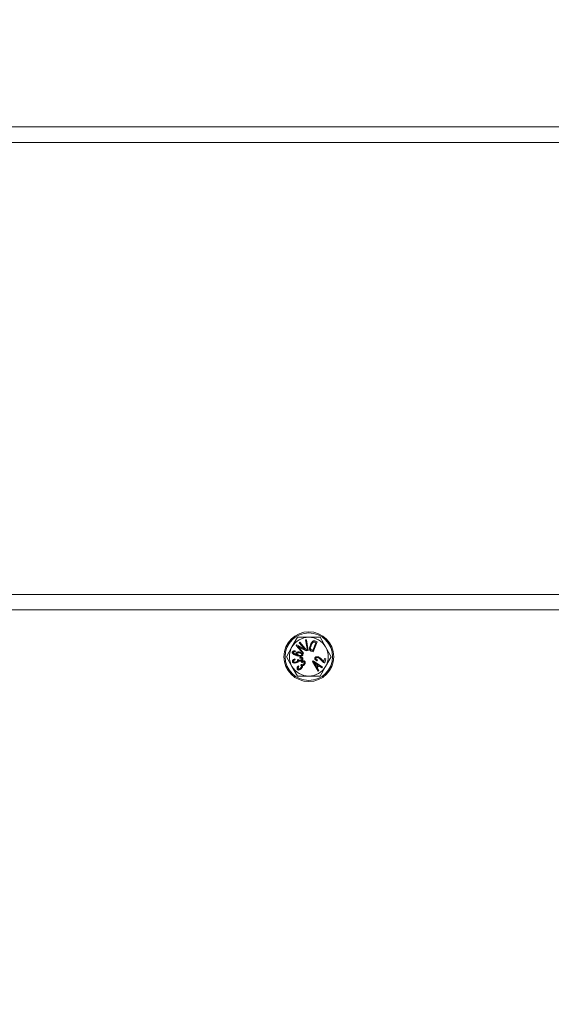
# Model space of a CAD drawing. Units: millimetres. Extents: x -11670 to 12744, y -1749 to 13831.
# Drawn here: x 8663 to 8834, y 6819 to 7135 of the extents above; entities that cross this region are included whole.
import ezdxf

# ---------------------------------------------------------------- set-up
doc = ezdxf.new("R2010")
doc.units = ezdxf.units.MM
doc.header["$LTSCALE"] = 20
doc.header["$MEASUREMENT"] = 0

# ---------------------------------------------------------------- blocks, each defined once
blk = doc.blocks.new('722668_p2_t')
at = {"linetype": 'Continuous', "lineweight": 18}
for p, q in [((1922, 300), (802, 300)), ((2387, 295), (337, 295)), ((1137, 150), (437, 150)), ((1132, 145), (442, 145)), ((898.4, 136.24), (896.6, 133.12)), ((907.4, 133.12), (905.6, 136.24)), ((896.6, 133.12), (894.8, 130)), ((897.9, 133.61), (898.11, 133.79)), ((897.92, 133.61), (897.9, 133.61)), ((900.14, 130.97), (897.9, 133.61)), ((897.92, 133.61), (898.11, 133.78)), ((900.15, 130.99), (897.92, 133.61)), ((898.11, 133.78), (898.11, 133.79)), ((898.11, 133.79), (900.68, 132.41)), ((898.11, 133.78), (900.72, 132.38)), ((898.54, 133.24), (900.33, 131.14)), ((898.54, 133.24), (898.58, 133.21)), ((901.15, 131.84), (898.54, 133.24)), ((898.58, 133.21), (900.34, 131.14)), ((901.15, 131.83), (898.58, 133.21)), ((898.92, 134.48), (899.12, 134.64)), ((898.94, 134.47), (898.92, 134.48)), ((900.68, 132.41), (898.92, 134.48)), ((898.94, 134.47), (899.12, 134.63)), ((900.72, 132.38), (898.94, 134.47)), ((899.12, 134.63), (899.12, 134.64)), ((899.12, 134.64), (901.36, 132.01)), ((899.12, 134.63), (901.35, 132.01)), ((900.95, 135.38), (901.21, 135.43)), ((900.96, 135.38), (900.95, 135.38)), ((901.53, 131.98), (900.95, 135.38)), ((900.96, 135.38), (901.21, 135.42)), ((901.54, 131.99), (900.96, 135.38)), ((901.21, 135.42), (901.21, 135.43)), ((901.21, 135.43), (901.79, 132.03)), ((901.21, 135.42), (901.78, 132.03)), ((902.5, 133.71), (902.49, 133.72)), ((902.74, 133.62), (902.75, 133.61)), ((903.32, 134.58), (903.33, 134.58)), ((903.34, 131.98), (904.3, 134.48)), ((903.34, 131.99), (904.29, 134.47)), ((904.68, 134.76), (903.44, 131.51)), ((904.67, 134.75), (903.44, 131.53)), ((903.88, 134.63), (903.88, 134.63)), ((904.3, 134.48), (903.88, 134.63)), ((904.29, 134.47), (903.88, 134.63)), ((904, 135.01), (904, 135.02)), ((904, 135.02), (904.68, 134.76)), ((904, 135.01), (904.67, 134.75)), ((904.3, 134.48), (904.29, 134.47)), ((904.67, 134.75), (904.68, 134.76)), ((909.2, 130), (907.4, 133.12)), ((894.8, 130), (896.6, 126.88)), ((896.71, 131.48), (896.7, 131.48)), ((897.03, 131.39), (897.04, 131.38)), ((897.67, 131.8), (897.64, 131.58)), ((897.68, 131.81), (897.65, 131.57)), ((897.9, 131.17), (897.89, 131.17)), ((898.12, 130.59), (898.12, 130.6)), ((898.25, 130.56), (898.21, 130.58)), ((898.23, 131.01), (898.24, 131.01)), ((898.31, 130.31), (898.31, 130.3)), ((898.89, 130.42), (898.89, 130.43)), ((899.06, 131.22), (899.06, 131.21)), ((899.08, 129.76), (899.07, 129.77)), ((899.08, 129.5), (899.07, 129.77)), ((899.08, 129.51), (899.08, 129.76)), ((899.14, 131.45), (899.14, 131.45)), ((899.76, 130.6), (899.76, 130.6)), ((900.09, 130.54), (900.1, 130.54)), ((900.34, 131.14), (900.14, 130.97)), ((900.15, 130.99), (900.14, 130.97)), ((900.33, 131.14), (900.15, 130.99)), ((900.33, 131.14), (900.34, 131.14)), ((900.72, 132.38), (900.68, 132.41)), ((901.35, 132.01), (901.15, 131.84)), ((901.36, 132.01), (901.15, 131.83)), ((901.15, 131.84), (901.15, 131.83)), ((901.35, 132.01), (901.36, 132.01)), ((901.79, 132.03), (901.53, 131.98)), ((901.54, 131.99), (901.53, 131.98)), ((901.78, 132.03), (901.54, 131.99)), ((901.78, 132.03), (901.79, 132.03)), ((902.29, 132.28), (902.28, 132.28)), ((902.48, 131.95), (902.47, 131.94)), ((902.64, 132.33), (902.64, 132.34)), ((902.8, 131.77), (902.79, 131.76)), ((903.44, 131.51), (902.79, 131.76)), ((903.44, 131.53), (902.8, 131.77)), ((902.94, 132.14), (902.94, 132.15)), ((902.94, 132.15), (903.34, 131.99)), ((902.94, 132.14), (903.34, 131.98)), ((903.34, 131.98), (903.34, 131.99)), ((903.44, 131.53), (903.44, 131.51)), ((903.91, 129.54), (903.9, 129.55)), ((904.92, 129.7), (904.92, 129.69)), ((904.99, 129.93), (904.99, 129.94)), ((907.4, 126.88), (909.2, 130)), ((896.6, 126.88), (898.4, 123.76)), ((896.74, 128.39), (896.73, 128.39)), ((897.06, 128.49), (897.07, 128.49)), ((897.47, 129.29), (897.59, 129.08)), ((897.48, 129.3), (897.6, 129.08)), ((897.59, 129.08), (897.6, 129.08)), ((897.89, 128.29), (897.89, 128.3)), ((897.97, 128.06), (897.97, 128.05)), ((898.31, 129.04), (898.68, 129.12)), ((898.33, 129.03), (898.67, 129.11)), ((898.42, 128.89), (898.41, 128.88)), ((898.54, 127.01), (898.77, 126.89)), ((898.54, 127), (898.75, 126.89)), ((898.67, 128.68), (898.68, 128.67)), ((898.68, 129.08), (898.69, 129.08)), ((899.37, 128.84), (899.36, 128.85)), ((899.39, 127.24), (899.66, 127.5)), ((899.41, 127.24), (899.66, 127.49)), ((899.42, 126.38), (899.41, 126.39)), ((899.43, 128.61), (899.43, 128.6)), ((899.56, 127.17), (899.55, 127.16)), ((899.66, 128.26), (899.65, 128.26)), ((899.79, 128.04), (899.65, 128.26)), ((899.79, 128.05), (899.66, 128.26)), ((899.68, 127.47), (899.68, 127.47)), ((899.79, 129.33), (899.78, 129.33)), ((899.88, 127.13), (899.89, 127.12)), ((900.1, 129.44), (900.11, 129.44)), ((900.38, 127.64), (900.38, 127.64)), ((900.49, 128.28), (900.48, 128.27)), ((900.56, 127.47), (900.57, 127.47)), ((900.7, 128.53), (900.71, 128.54)), ((903.19, 128.47), (903.4, 128.66)), ((903.2, 128.47), (903.19, 128.47)), ((904.96, 125.37), (903.19, 128.47)), ((903.2, 128.47), (903.4, 128.65)), ((904.97, 125.38), (903.2, 128.47)), ((903.4, 128.65), (903.4, 128.66)), ((903.4, 128.66), (906.38, 126.66)), ((903.4, 128.65), (906.36, 126.66)), ((903.5, 128.33), (903.54, 128.29)), ((903.9, 127.72), (903.91, 127.73)), ((903.9, 127.72), (904.43, 126.81)), ((903.91, 127.73), (904.43, 126.82)), ((904.94, 127.29), (904.13, 127.86)), ((904.14, 127.86), (904.13, 127.86)), ((904.96, 127.29), (904.14, 127.86)), ((904.24, 129.46), (904.24, 129.46)), ((904.43, 126.81), (904.96, 127.29)), ((904.43, 126.82), (904.94, 127.29)), ((904.43, 126.81), (904.43, 126.82)), ((905.26, 127.08), (904.62, 126.49)), ((904.62, 126.49), (905.16, 125.56)), ((904.62, 126.49), (904.63, 126.49)), ((905.26, 127.07), (904.63, 126.49)), ((904.63, 126.49), (905.18, 125.56)), ((904.83, 128.9), (904.72, 128.66)), ((904.81, 128.89), (904.72, 128.67)), ((904.96, 127.29), (904.94, 127.29)), ((905.26, 127.08), (905.26, 127.07)), ((906.15, 126.46), (905.26, 127.08)), ((906.15, 126.45), (905.26, 127.07)), ((905.6, 123.76), (907.4, 126.88)), ((906, 128.84), (906, 128.84)), ((906.36, 126.66), (906.15, 126.46)), ((906.38, 126.66), (906.15, 126.45)), ((906.15, 126.46), (906.15, 126.45)), ((906.24, 129), (906.25, 129)), ((906.36, 126.66), (906.38, 126.66)), ((906.81, 128.46), (907.04, 129.44)), ((906.81, 128.44), (907.05, 129.43)), ((906.81, 128.44), (906.81, 128.46)), ((906.84, 128.13), (906.84, 128.12)), ((907.05, 129.43), (907.04, 129.44)), ((907.04, 129.44), (907.44, 129.34)), ((907.05, 129.43), (907.43, 129.33)), ((907.43, 129.33), (907.11, 128.03)), ((907.11, 128.03), (907.12, 128.02)), ((907.44, 129.34), (907.12, 128.02)), ((907.43, 129.33), (907.44, 129.34)), ((898.39, 125.85), (898.39, 125.84)), ((898.62, 126.1), (898.62, 126.11)), ((899.61, 126.23), (899.62, 126.22)), ((905.18, 125.56), (904.96, 125.37)), ((904.97, 125.38), (904.96, 125.37)), ((905.16, 125.56), (904.97, 125.38)), ((905.16, 125.56), (905.18, 125.56))]:
    blk.add_line(p, q, dxfattribs=at)
at = {"linetype": 'Continuous', "lineweight": 18, "flags": 128}
for points in [[(897.64, 131.58), (897.65, 131.57), (897.65, 131.57)], [(897.67, 131.8), (897.67, 131.8), (897.68, 131.81)], [(897.47, 129.29), (897.47, 129.29), (897.48, 129.3)], [(898.33, 129.03), (898.32, 129.04), (898.31, 129.04)], [(898.54, 127), (898.54, 127), (898.54, 127.01)], [(898.75, 126.89), (898.76, 126.89), (898.77, 126.89)], [(899.79, 128.05), (899.79, 128.04), (899.79, 128.04)], [(904.72, 128.67), (904.72, 128.67), (904.72, 128.66)], [(904.81, 128.89), (904.82, 128.9), (904.83, 128.9)]]:
    blk.add_lwpolyline(points, dxfattribs=at)
at = {"linetype": 'Continuous', "lineweight": 18}
for centre, radius in [((1360.05, 0), 1164.87), ((1360.05, 0), 1157.74), ((1360.05, 0), 1156.34), ((1360.05, 0), 1154.52), ((1360.05, 0), 1144.54), ((1360.05, 0), 1143.93), ((1360.05, 0), 1133.93), ((1360.05, 0), 1113.93), ((1360.05, 0), 1110), ((1360.05, 0), 1100), ((1360.05, 0), 1099.9), ((902, 130), 8), ((902, 130), 7.63)]:
    blk.add_circle(centre, radius, dxfattribs=at)
for centre, radius, start, end in [((1360.05, 0), 1070, 12.68708, 167.31292), ((902, 130), 6.24, 90, 150), ((902, 130), 6.24, 30, 90), ((902, 130), 6.24, 150, 210), ((902, 130), 6.24, 330, 30), ((902, 130), 6.24, 210, 270), ((902, 130), 6.24, 270, 330)]:
    blk.add_arc(centre, radius, start, end, dxfattribs=at)
for points, knots in [([(902, 136.24), (901.09, 136.24), (899.88, 136.24), (898.7, 136.24), (898.4, 136.24)], [0, 0, 0, 0, 0.751456, 1, 1, 1, 1]), ([(905.6, 136.24), (905.56, 136.24), (904.38, 136.24), (903.17, 136.24), (902, 136.24)], [0, 0, 0, 0, 0.029627, 1, 1, 1, 1]), ([(902.28, 132.28), (902.27, 132.36), (902.21, 132.67), (902.3, 133.17), (902.43, 133.55), (902.49, 133.72)], [0, 0, 0, 0, 0.164008, 0.644365, 1, 1, 1, 1]), ([(902.29, 132.28), (902.28, 132.36), (902.22, 132.67), (902.31, 133.17), (902.44, 133.55), (902.5, 133.71)], [0, 0, 0, 0, 0.164599, 0.646468, 1, 1, 1, 1]), ([(902.49, 133.72), (902.52, 133.79), (902.67, 134.17), (902.92, 134.62), (903.29, 134.96), (903.52, 135.07), (903.77, 135.09), (903.92, 135.04), (904, 135.02)], [0, 0, 0, 0, 0.108431, 0.546527, 0.678032, 0.783793, 0.890078, 1, 1, 1, 1]), ([(902.5, 133.71), (902.53, 133.79), (902.68, 134.16), (902.93, 134.62), (903.3, 134.95), (903.53, 135.07), (903.77, 135.08), (903.92, 135.04), (904, 135.01)], [0, 0, 0, 0, 0.1091, 0.549936, 0.680651, 0.78531, 0.890473, 1, 1, 1, 1]), ([(902.74, 133.62), (902.71, 133.54), (902.64, 133.34), (902.54, 133), (902.53, 132.66), (902.57, 132.43), (902.62, 132.35), (902.64, 132.33)], [0, 0, 0, 0, 0.181441, 0.484674, 0.790087, 0.940581, 1, 1, 1, 1]), ([(902.75, 133.61), (902.72, 133.54), (902.65, 133.34), (902.55, 133), (902.54, 132.66), (902.58, 132.44), (902.63, 132.36), (902.64, 132.34)], [0, 0, 0, 0, 0.1826599, 0.4860131, 0.7915452, 0.9407977, 1, 1, 1, 1]), ([(903.32, 134.58), (903.27, 134.53), (903.12, 134.38), (902.92, 134.05), (902.8, 133.78), (902.74, 133.62)], [0, 0, 0, 0, 0.211898, 0.54521, 1, 1, 1, 1]), ([(903.33, 134.58), (903.27, 134.52), (903.12, 134.37), (902.93, 134.05), (902.81, 133.77), (902.75, 133.61)], [0, 0, 0, 0, 0.212757, 0.547235, 1, 1, 1, 1]), ([(903.88, 134.63), (903.81, 134.66), (903.68, 134.7), (903.49, 134.68), (903.38, 134.63), (903.33, 134.59), (903.32, 134.58)], [0, 0, 0, 0, 0.410453, 0.677764, 0.944158, 1, 1, 1, 1]), ([(903.88, 134.63), (903.8, 134.65), (903.68, 134.7), (903.49, 134.67), (903.39, 134.62), (903.34, 134.58), (903.33, 134.58)], [0, 0, 0, 0, 0.416955, 0.682641, 0.947338, 1, 1, 1, 1]), ([(898.31, 130.3), (898.23, 130.32), (897.84, 130.43), (897.37, 130.59), (896.94, 130.88), (896.78, 131.06), (896.69, 131.25), (896.68, 131.39), (896.69, 131.46), (896.7, 131.48)], [0, 0, 0, 0, 0.111196, 0.558012, 0.685943, 0.814638, 0.893423, 0.972819, 1, 1, 1, 1]), ([(898.31, 130.31), (898.23, 130.33), (897.84, 130.43), (897.37, 130.6), (896.95, 130.88), (896.78, 131.06), (896.7, 131.25), (896.69, 131.38), (896.7, 131.46), (896.71, 131.48)], [0, 0, 0, 0, 0.111904, 0.561578, 0.688685, 0.816546, 0.89438, 0.972826, 1, 1, 1, 1]), ([(896.7, 131.48), (896.72, 131.53), (896.76, 131.63), (896.89, 131.75), (897.1, 131.84), (897.38, 131.85), (897.58, 131.82), (897.68, 131.81)], [0, 0, 0, 0, 0.143831, 0.282794, 0.454515, 0.749083, 1, 1, 1, 1]), ([(896.71, 131.48), (896.73, 131.53), (896.76, 131.63), (896.89, 131.74), (897.11, 131.83), (897.38, 131.85), (897.58, 131.82), (897.67, 131.8)], [0, 0, 0, 0, 0.143274, 0.282037, 0.454194, 0.750761, 1, 1, 1, 1]), ([(897.03, 131.39), (897.02, 131.35), (897.01, 131.28), (897.05, 131.17), (897.16, 131.03), (897.39, 130.86), (897.73, 130.71), (897.99, 130.63), (898.12, 130.59)], [0, 0, 0, 0, 0.070421, 0.141431, 0.244867, 0.439465, 0.717366, 1, 1, 1, 1]), ([(897.04, 131.38), (897.03, 131.35), (897.02, 131.28), (897.06, 131.17), (897.17, 131.03), (897.4, 130.87), (897.73, 130.72), (897.99, 130.64), (898.12, 130.6)], [0, 0, 0, 0, 0.068478, 0.137527, 0.239231, 0.432195, 0.71364, 1, 1, 1, 1]), ([(897.64, 131.58), (897.56, 131.59), (897.43, 131.6), (897.25, 131.59), (897.14, 131.54), (897.07, 131.48), (897.04, 131.42), (897.03, 131.39), (897.03, 131.39)], [0, 0, 0, 0, 0.341791, 0.588009, 0.736592, 0.855575, 0.975368, 1, 1, 1, 1]), ([(897.65, 131.57), (897.57, 131.58), (897.43, 131.6), (897.26, 131.58), (897.15, 131.54), (897.08, 131.48), (897.05, 131.42), (897.04, 131.39), (897.04, 131.38)], [0, 0, 0, 0, 0.343422, 0.594688, 0.739013, 0.85707, 0.976037, 1, 1, 1, 1]), ([(898.21, 130.58), (898.14, 130.63), (898.01, 130.73), (897.9, 130.91), (897.87, 131.07), (897.89, 131.14), (897.89, 131.17)], [0, 0, 0, 0, 0.343602, 0.69116, 0.88518, 1, 1, 1, 1]), ([(897.89, 131.17), (897.91, 131.22), (897.95, 131.31), (898.09, 131.43), (898.33, 131.52), (898.7, 131.55), (898.98, 131.49), (899.14, 131.45)], [0, 0, 0, 0, 0.110951, 0.217293, 0.378679, 0.658576, 1, 1, 1, 1]), ([(898.25, 130.56), (898.18, 130.61), (898.05, 130.71), (897.93, 130.88), (897.88, 131.04), (897.89, 131.13), (897.9, 131.17)], [0, 0, 0, 0, 0.327529, 0.658877, 0.843238, 1, 1, 1, 1]), ([(897.9, 131.17), (897.92, 131.21), (897.95, 131.31), (898.09, 131.42), (898.33, 131.51), (898.7, 131.54), (898.98, 131.48), (899.14, 131.45)], [0, 0, 0, 0, 0.108944, 0.214043, 0.374018, 0.653169, 1, 1, 1, 1]), ([(898.12, 130.6), (898.13, 130.6), (898.14, 130.6), (898.17, 130.59), (898.19, 130.59), (898.21, 130.58)], [0, 0, 0, 0, 0.252253, 0.504506, 1, 1, 1, 1]), ([(898.12, 130.59), (898.13, 130.59), (898.14, 130.59), (898.16, 130.58), (898.18, 130.58), (898.21, 130.57), (898.23, 130.57), (898.25, 130.56)], [0, 0, 0, 0, 0.166798, 0.333596, 0.500394, 0.667192, 1, 1, 1, 1]), ([(898.23, 131.01), (898.22, 130.98), (898.21, 130.91), (898.25, 130.8), (898.36, 130.66), (898.57, 130.52), (898.77, 130.46), (898.89, 130.42)], [0, 0, 0, 0, 0.1057547, 0.212397, 0.364726, 0.6173215, 1, 1, 1, 1]), ([(899.06, 131.22), (898.98, 131.24), (898.8, 131.28), (898.56, 131.27), (898.37, 131.2), (898.27, 131.12), (898.24, 131.05), (898.23, 131.01)], [0, 0, 0, 0, 0.2573251, 0.6132153, 0.7475607, 0.8833791, 1, 1, 1, 1]), ([(898.24, 131.01), (898.23, 130.98), (898.22, 130.91), (898.26, 130.8), (898.36, 130.67), (898.57, 130.53), (898.77, 130.47), (898.89, 130.43)], [0, 0, 0, 0, 0.103392, 0.207658, 0.357678, 0.608718, 1, 1, 1, 1]), ([(899.06, 131.21), (898.98, 131.23), (898.8, 131.27), (898.56, 131.26), (898.38, 131.19), (898.28, 131.12), (898.25, 131.05), (898.24, 131.01)], [0, 0, 0, 0, 0.261145, 0.616797, 0.749952, 0.884567, 1, 1, 1, 1]), ([(900.09, 130.54), (900.08, 130.49), (900.04, 130.39), (899.9, 130.27), (899.66, 130.16), (899.28, 130.12), (898.81, 130.18), (898.48, 130.26), (898.31, 130.31)], [0, 0, 0, 0, 0.077884, 0.155893, 0.277239, 0.474485, 0.734284, 1, 1, 1, 1]), ([(900.1, 130.54), (900.08, 130.49), (900.04, 130.39), (899.9, 130.26), (899.66, 130.15), (899.28, 130.11), (898.81, 130.17), (898.47, 130.25), (898.31, 130.3)], [0, 0, 0, 0, 0.079265, 0.158359, 0.280574, 0.478905, 0.736565, 1, 1, 1, 1]), ([(898.89, 130.42), (898.96, 130.4), (899.17, 130.35), (899.42, 130.35), (899.62, 130.42), (899.71, 130.48), (899.75, 130.55), (899.76, 130.59), (899.76, 130.6)], [0, 0, 0, 0, 0.247826, 0.639944, 0.762315, 0.885714, 0.977602, 1, 1, 1, 1]), ([(898.89, 130.43), (898.97, 130.41), (899.17, 130.36), (899.42, 130.36), (899.61, 130.43), (899.7, 130.49), (899.74, 130.56), (899.75, 130.59), (899.76, 130.6)], [0, 0, 0, 0, 0.25136, 0.644089, 0.765158, 0.88721, 0.976907, 1, 1, 1, 1]), ([(899.76, 130.6), (899.77, 130.63), (899.78, 130.69), (899.74, 130.8), (899.63, 130.94), (899.41, 131.11), (899.19, 131.18), (899.06, 131.22)], [0, 0, 0, 0, 0.089906, 0.180224, 0.329833, 0.613705, 1, 1, 1, 1]), ([(899.76, 130.6), (899.76, 130.63), (899.77, 130.7), (899.72, 130.81), (899.61, 130.95), (899.38, 131.11), (899.17, 131.18), (899.06, 131.21)], [0, 0, 0, 0, 0.102156, 0.190284, 0.350054, 0.646957, 1, 1, 1, 1]), ([(899.07, 129.77), (899.15, 129.78), (899.36, 129.81), (899.64, 129.81), (899.88, 129.73), (900.02, 129.62), (900.09, 129.51), (900.11, 129.45), (900.11, 129.44)], [0, 0, 0, 0, 0.202913, 0.528219, 0.692578, 0.830647, 0.969682, 1, 1, 1, 1]), ([(899.08, 129.76), (899.16, 129.77), (899.36, 129.8), (899.64, 129.8), (899.87, 129.72), (900.01, 129.61), (900.08, 129.51), (900.1, 129.45), (900.1, 129.44)], [0, 0, 0, 0, 0.206411, 0.527676, 0.693668, 0.831085, 0.969471, 1, 1, 1, 1]), ([(899.79, 129.33), (899.78, 129.36), (899.75, 129.42), (899.67, 129.49), (899.53, 129.55), (899.32, 129.56), (899.17, 129.53), (899.08, 129.51)], [0, 0, 0, 0, 0.121492, 0.243119, 0.406068, 0.679575, 1, 1, 1, 1]), ([(899.78, 129.33), (899.77, 129.36), (899.74, 129.42), (899.66, 129.49), (899.52, 129.54), (899.32, 129.55), (899.16, 129.52), (899.08, 129.5)], [0, 0, 0, 0, 0.117045, 0.234974, 0.394019, 0.662718, 1, 1, 1, 1]), ([(899.14, 131.45), (899.21, 131.42), (899.45, 131.36), (899.74, 131.21), (899.97, 131), (900.08, 130.84), (900.12, 130.67), (900.1, 130.58), (900.09, 130.54)], [0, 0, 0, 0, 0.166949, 0.503569, 0.656763, 0.811046, 0.907732, 1, 1, 1, 1]), ([(899.14, 131.45), (899.22, 131.43), (899.45, 131.36), (899.74, 131.22), (899.98, 131), (900.09, 130.82), (900.13, 130.66), (900.11, 130.57), (900.1, 130.54)], [0, 0, 0, 0, 0.165391, 0.498832, 0.661524, 0.825706, 0.923367, 1, 1, 1, 1]), ([(902.47, 131.94), (902.44, 131.97), (902.39, 132.02), (902.32, 132.14), (902.3, 132.22), (902.28, 132.28)], [0, 0, 0, 0, 0.30703, 0.570104, 1, 1, 1, 1]), ([(902.48, 131.95), (902.45, 131.98), (902.4, 132.03), (902.33, 132.14), (902.31, 132.23), (902.29, 132.28)], [0, 0, 0, 0, 0.3111709, 0.575361, 1, 1, 1, 1]), ([(902.79, 131.76), (902.75, 131.78), (902.68, 131.81), (902.57, 131.86), (902.5, 131.91), (902.47, 131.94)], [0, 0, 0, 0, 0.328291, 0.660717, 1, 1, 1, 1]), ([(902.8, 131.77), (902.76, 131.79), (902.68, 131.82), (902.57, 131.87), (902.51, 131.92), (902.48, 131.95)], [0, 0, 0, 0, 0.331185, 0.662192, 1, 1, 1, 1]), ([(902.64, 132.34), (902.68, 132.3), (902.74, 132.24), (902.85, 132.18), (902.91, 132.16), (902.94, 132.15)], [0, 0, 0, 0, 0.443907, 0.720787, 1, 1, 1, 1]), ([(902.64, 132.33), (902.67, 132.29), (902.74, 132.23), (902.85, 132.18), (902.91, 132.15), (902.94, 132.14)], [0, 0, 0, 0, 0.447975, 0.722839, 1, 1, 1, 1]), ([(904.72, 128.66), (904.64, 128.69), (904.41, 128.76), (904.13, 128.92), (903.94, 129.15), (903.88, 129.33), (903.89, 129.47), (903.9, 129.54), (903.9, 129.55)], [0, 0, 0, 0, 0.180867, 0.547363, 0.695877, 0.845758, 0.977342, 1, 1, 1, 1]), ([(904.72, 128.67), (904.64, 128.7), (904.41, 128.77), (904.13, 128.93), (903.95, 129.16), (903.89, 129.34), (903.9, 129.47), (903.91, 129.54), (903.91, 129.54)], [0, 0, 0, 0, 0.183794, 0.556463, 0.703737, 0.852362, 0.982589, 1, 1, 1, 1]), ([(903.9, 129.55), (903.93, 129.62), (903.98, 129.75), (904.16, 129.89), (904.42, 129.98), (904.71, 130), (904.91, 129.95), (904.99, 129.94)], [0, 0, 0, 0, 0.181116, 0.321602, 0.516024, 0.813572, 1, 1, 1, 1]), ([(903.91, 129.54), (903.94, 129.62), (903.99, 129.75), (904.16, 129.89), (904.41, 129.97), (904.71, 129.99), (904.91, 129.95), (904.99, 129.93)], [0, 0, 0, 0, 0.178968, 0.318173, 0.511249, 0.808384, 1, 1, 1, 1]), ([(904.92, 129.7), (904.84, 129.71), (904.68, 129.74), (904.48, 129.71), (904.34, 129.63), (904.26, 129.55), (904.24, 129.49), (904.24, 129.46)], [0, 0, 0, 0, 0.3017024, 0.6066129, 0.750973, 0.8965666, 1, 1, 1, 1]), ([(904.92, 129.69), (904.84, 129.7), (904.68, 129.73), (904.48, 129.7), (904.34, 129.62), (904.27, 129.54), (904.25, 129.48), (904.24, 129.46)], [0, 0, 0, 0, 0.307003, 0.617422, 0.758701, 0.901187, 1, 1, 1, 1]), ([(906, 128.84), (905.95, 128.9), (905.79, 129.09), (905.52, 129.38), (905.2, 129.61), (904.98, 129.68), (904.92, 129.7)], [0, 0, 0, 0, 0.172434, 0.517663, 0.86611, 1, 1, 1, 1]), ([(906, 128.84), (905.95, 128.9), (905.79, 129.08), (905.51, 129.37), (905.19, 129.61), (904.98, 129.67), (904.92, 129.69)], [0, 0, 0, 0, 0.173107, 0.519684, 0.869547, 1, 1, 1, 1]), ([(904.99, 129.94), (905.07, 129.91), (905.3, 129.85), (905.64, 129.64), (905.96, 129.33), (906.15, 129.11), (906.25, 129)], [0, 0, 0, 0, 0.151465, 0.457391, 0.727258, 1, 1, 1, 1]), ([(904.99, 129.93), (905.07, 129.91), (905.3, 129.84), (905.63, 129.63), (905.96, 129.32), (906.15, 129.11), (906.24, 129)], [0, 0, 0, 0, 0.1519751, 0.4589606, 0.7280752, 1, 1, 1, 1]), ([(896.73, 128.39), (896.72, 128.45), (896.7, 128.58), (896.77, 128.79), (896.95, 129.01), (897.2, 129.19), (897.4, 129.27), (897.48, 129.3)], [0, 0, 0, 0, 0.147888, 0.296749, 0.491371, 0.813571, 1, 1, 1, 1]), ([(896.74, 128.39), (896.73, 128.46), (896.71, 128.58), (896.78, 128.78), (896.95, 129.01), (897.2, 129.18), (897.4, 129.26), (897.47, 129.29)], [0, 0, 0, 0, 0.147246, 0.295473, 0.490857, 0.815064, 1, 1, 1, 1]), ([(897.97, 128.05), (897.9, 128.03), (897.66, 127.96), (897.33, 127.96), (897.03, 128.05), (896.86, 128.17), (896.77, 128.29), (896.74, 128.37), (896.73, 128.39)], [0, 0, 0, 0, 0.170547, 0.516419, 0.688411, 0.82208, 0.956575, 1, 1, 1, 1]), ([(897.97, 128.06), (897.89, 128.04), (897.66, 127.97), (897.33, 127.97), (897.03, 128.06), (896.86, 128.18), (896.78, 128.3), (896.75, 128.37), (896.74, 128.39)], [0, 0, 0, 0, 0.172225, 0.521577, 0.691575, 0.824234, 0.957721, 1, 1, 1, 1]), ([(897.59, 129.08), (897.52, 129.05), (897.37, 128.97), (897.19, 128.85), (897.09, 128.72), (897.04, 128.61), (897.06, 128.53), (897.06, 128.49)], [0, 0, 0, 0, 0.280813, 0.590685, 0.728471, 0.86731, 1, 1, 1, 1]), ([(897.6, 129.08), (897.53, 129.04), (897.38, 128.97), (897.2, 128.85), (897.1, 128.72), (897.05, 128.61), (897.07, 128.53), (897.07, 128.49)], [0, 0, 0, 0, 0.2817152, 0.5909864, 0.7278112, 0.8657016, 1, 1, 1, 1]), ([(897.06, 128.49), (897.08, 128.45), (897.11, 128.38), (897.22, 128.3), (897.4, 128.24), (897.64, 128.23), (897.81, 128.27), (897.89, 128.29)], [0, 0, 0, 0, 0.131387, 0.250521, 0.434448, 0.727778, 1, 1, 1, 1]), ([(897.07, 128.49), (897.09, 128.46), (897.12, 128.38), (897.23, 128.3), (897.41, 128.25), (897.64, 128.24), (897.81, 128.28), (897.89, 128.3)], [0, 0, 0, 0, 0.133537, 0.249951, 0.436725, 0.733901, 1, 1, 1, 1]), ([(897.89, 128.29), (897.97, 128.32), (898.12, 128.37), (898.29, 128.5), (898.39, 128.63), (898.44, 128.74), (898.43, 128.83), (898.42, 128.88), (898.42, 128.89)], [0, 0, 0, 0, 0.276157, 0.554343, 0.710124, 0.837234, 0.965113, 1, 1, 1, 1]), ([(897.89, 128.3), (897.96, 128.33), (898.12, 128.38), (898.28, 128.51), (898.38, 128.64), (898.43, 128.75), (898.43, 128.83), (898.41, 128.87), (898.41, 128.88)], [0, 0, 0, 0, 0.280625, 0.563389, 0.716133, 0.841227, 0.967063, 1, 1, 1, 1]), ([(898.67, 128.68), (898.66, 128.62), (898.64, 128.5), (898.5, 128.33), (898.28, 128.17), (898.08, 128.09), (897.97, 128.06)], [0, 0, 0, 0, 0.18052, 0.359581, 0.661953, 1, 1, 1, 1]), ([(898.68, 128.67), (898.67, 128.61), (898.65, 128.5), (898.52, 128.33), (898.3, 128.16), (898.09, 128.09), (897.97, 128.05)], [0, 0, 0, 0, 0.164996, 0.332813, 0.628088, 1, 1, 1, 1]), ([(898.39, 125.84), (898.35, 125.89), (898.27, 125.98), (898.21, 126.18), (898.24, 126.45), (898.35, 126.75), (898.48, 126.93), (898.54, 127.01)], [0, 0, 0, 0, 0.140988, 0.277376, 0.469864, 0.776273, 1, 1, 1, 1]), ([(898.39, 125.85), (898.35, 125.89), (898.27, 125.98), (898.22, 126.18), (898.24, 126.45), (898.36, 126.74), (898.49, 126.92), (898.54, 127)], [0, 0, 0, 0, 0.140183, 0.276304, 0.469262, 0.777444, 1, 1, 1, 1]), ([(898.41, 128.88), (898.4, 128.9), (898.39, 128.94), (898.35, 128.99), (898.33, 129.02), (898.31, 129.04)], [0, 0, 0, 0, 0.327324, 0.661336, 1, 1, 1, 1]), ([(898.42, 128.89), (898.41, 128.9), (898.4, 128.94), (898.37, 128.99), (898.34, 129.02), (898.33, 129.03)], [0, 0, 0, 0, 0.347793, 0.671666, 1, 1, 1, 1]), ([(898.75, 126.89), (898.71, 126.82), (898.62, 126.67), (898.53, 126.48), (898.52, 126.31), (898.54, 126.19), (898.59, 126.13), (898.62, 126.1)], [0, 0, 0, 0, 0.279942, 0.592836, 0.7320292, 0.8728635, 1, 1, 1, 1]), ([(898.77, 126.89), (898.72, 126.82), (898.63, 126.68), (898.54, 126.48), (898.52, 126.32), (898.54, 126.2), (898.6, 126.14), (898.62, 126.11)], [0, 0, 0, 0, 0.2809078, 0.5927373, 0.7305865, 0.8699576, 1, 1, 1, 1]), ([(898.62, 126.11), (898.65, 126.09), (898.72, 126.05), (898.85, 126.04), (899.03, 126.08), (899.23, 126.19), (899.36, 126.32), (899.41, 126.39)], [0, 0, 0, 0, 0.127207, 0.238272, 0.413963, 0.724228, 1, 1, 1, 1]), ([(898.67, 129.11), (898.67, 129.11), (898.67, 129.12), (898.68, 129.12), (898.68, 129.12)], [0, 0, 0, 0, 0.439604, 1, 1, 1, 1]), ([(898.67, 129.11), (898.67, 129.11), (898.67, 129.1), (898.68, 129.09), (898.68, 129.08), (898.68, 129.08)], [0, 0, 0, 0, 0.345854, 0.672719, 1, 1, 1, 1]), ([(899.43, 128.61), (899.35, 128.59), (899.17, 128.55), (898.89, 128.55), (898.74, 128.64), (898.67, 128.68)], [0, 0, 0, 0, 0.3078, 0.712763, 1, 1, 1, 1]), ([(898.68, 129.12), (898.68, 129.12), (898.68, 129.11), (898.68, 129.1), (898.68, 129.09), (898.69, 129.08)], [0, 0, 0, 0, 0.276788, 0.553585, 1, 1, 1, 1]), ([(898.68, 129.08), (898.69, 129.04), (898.73, 128.96), (898.83, 128.87), (898.97, 128.81), (899.15, 128.79), (899.28, 128.82), (899.37, 128.84)], [0, 0, 0, 0, 0.149782, 0.325176, 0.501112, 0.689282, 1, 1, 1, 1]), ([(899.43, 128.6), (899.35, 128.58), (899.17, 128.54), (898.9, 128.54), (898.74, 128.63), (898.68, 128.67)], [0, 0, 0, 0, 0.310346, 0.724512, 1, 1, 1, 1]), ([(898.69, 129.08), (898.7, 129.04), (898.74, 128.96), (898.84, 128.88), (898.97, 128.82), (899.15, 128.8), (899.28, 128.83), (899.36, 128.85)], [0, 0, 0, 0, 0.152419, 0.325256, 0.501766, 0.689354, 1, 1, 1, 1]), ([(899.08, 129.51), (899.08, 129.51), (899.08, 129.51), (899.08, 129.5), (899.08, 129.5)], [0, 0, 0, 0, 0.5, 1, 1, 1, 1]), ([(899.36, 128.85), (899.44, 128.88), (899.57, 128.93), (899.7, 129.04), (899.77, 129.15), (899.8, 129.23), (899.79, 129.29), (899.78, 129.33), (899.78, 129.33)], [0, 0, 0, 0, 0.34517, 0.591144, 0.74523, 0.860695, 0.976987, 1, 1, 1, 1]), ([(899.37, 128.84), (899.44, 128.87), (899.57, 128.92), (899.71, 129.04), (899.78, 129.14), (899.81, 129.23), (899.8, 129.3), (899.79, 129.33), (899.79, 129.33)], [0, 0, 0, 0, 0.3386256, 0.5880674, 0.7424048, 0.8598129, 0.9780145, 1, 1, 1, 1]), ([(899.41, 127.24), (899.4, 127.24), (899.4, 127.24), (899.39, 127.24), (899.39, 127.24)], [0, 0, 0, 0, 0.5, 1, 1, 1, 1]), ([(899.55, 127.16), (899.54, 127.17), (899.51, 127.19), (899.46, 127.22), (899.41, 127.23), (899.39, 127.24)], [0, 0, 0, 0, 0.289587, 0.579256, 1, 1, 1, 1]), ([(899.56, 127.17), (899.55, 127.18), (899.52, 127.2), (899.46, 127.22), (899.42, 127.24), (899.41, 127.24)], [0, 0, 0, 0, 0.318681, 0.657517, 1, 1, 1, 1]), ([(899.41, 126.39), (899.46, 126.45), (899.57, 126.58), (899.64, 126.77), (899.66, 126.93), (899.64, 127.04), (899.6, 127.11), (899.57, 127.15), (899.55, 127.16)], [0, 0, 0, 0, 0.2794306, 0.5611377, 0.7137822, 0.8385129, 0.9415345, 1, 1, 1, 1]), ([(899.42, 126.38), (899.47, 126.44), (899.57, 126.57), (899.65, 126.77), (899.67, 126.93), (899.65, 127.04), (899.61, 127.12), (899.57, 127.15), (899.56, 127.17)], [0, 0, 0, 0, 0.275057, 0.55229, 0.708587, 0.834865, 0.939159, 1, 1, 1, 1]), ([(900.1, 129.44), (900.12, 129.38), (900.14, 129.26), (900.07, 129.08), (899.94, 128.88), (899.71, 128.71), (899.51, 128.64), (899.43, 128.61)], [0, 0, 0, 0, 0.151364, 0.289963, 0.481096, 0.760392, 1, 1, 1, 1]), ([(900.11, 129.44), (900.12, 129.38), (900.14, 129.26), (900.08, 129.06), (899.92, 128.85), (899.69, 128.7), (899.5, 128.63), (899.43, 128.6)], [0, 0, 0, 0, 0.153842, 0.308111, 0.503234, 0.797917, 1, 1, 1, 1]), ([(899.88, 127.13), (899.9, 127.07), (899.95, 126.96), (899.92, 126.74), (899.82, 126.49), (899.69, 126.32), (899.61, 126.23)], [0, 0, 0, 0, 0.177687, 0.348155, 0.650396, 1, 1, 1, 1]), ([(899.89, 127.12), (899.91, 127.07), (899.95, 126.97), (899.94, 126.76), (899.84, 126.5), (899.7, 126.32), (899.62, 126.22)], [0, 0, 0, 0, 0.161323, 0.321259, 0.611244, 1, 1, 1, 1]), ([(899.65, 128.26), (899.71, 128.31), (899.87, 128.45), (900.11, 128.6), (900.35, 128.66), (900.53, 128.65), (900.64, 128.59), (900.7, 128.55), (900.71, 128.54)], [0, 0, 0, 0, 0.202599, 0.529644, 0.691782, 0.829799, 0.968955, 1, 1, 1, 1]), ([(899.66, 128.26), (899.72, 128.31), (899.88, 128.45), (900.12, 128.59), (900.35, 128.65), (900.53, 128.64), (900.64, 128.58), (900.69, 128.54), (900.7, 128.53)], [0, 0, 0, 0, 0.206084, 0.529094, 0.692769, 0.830087, 0.968549, 1, 1, 1, 1]), ([(899.66, 127.49), (899.66, 127.49), (899.66, 127.5), (899.66, 127.5), (899.66, 127.5)], [0, 0, 0, 0, 0.445084, 1, 1, 1, 1]), ([(899.66, 127.5), (899.66, 127.5), (899.66, 127.49), (899.67, 127.48), (899.68, 127.48), (899.68, 127.47)], [0, 0, 0, 0, 0.275551, 0.551111, 1, 1, 1, 1]), ([(899.66, 127.49), (899.66, 127.49), (899.66, 127.48), (899.67, 127.47), (899.68, 127.47), (899.68, 127.47)], [0, 0, 0, 0, 0.343741, 0.671675, 1, 1, 1, 1]), ([(899.68, 127.47), (899.71, 127.44), (899.78, 127.39), (899.92, 127.37), (900.07, 127.39), (900.23, 127.48), (900.33, 127.58), (900.38, 127.64)], [0, 0, 0, 0, 0.1496243, 0.32837, 0.4967286, 0.6907578, 1, 1, 1, 1]), ([(899.68, 127.47), (899.72, 127.45), (899.79, 127.4), (899.92, 127.38), (900.07, 127.4), (900.23, 127.48), (900.32, 127.58), (900.38, 127.64)], [0, 0, 0, 0, 0.152271, 0.328079, 0.496925, 0.689747, 1, 1, 1, 1]), ([(900.49, 128.28), (900.46, 128.3), (900.41, 128.33), (900.3, 128.35), (900.15, 128.32), (899.97, 128.21), (899.86, 128.11), (899.79, 128.05)], [0, 0, 0, 0, 0.126767, 0.242761, 0.403496, 0.677994, 1, 1, 1, 1]), ([(900.48, 128.27), (900.45, 128.29), (900.4, 128.33), (900.3, 128.34), (900.16, 128.31), (899.98, 128.21), (899.86, 128.1), (899.79, 128.04)], [0, 0, 0, 0, 0.121554, 0.233974, 0.389793, 0.656462, 1, 1, 1, 1]), ([(900.56, 127.47), (900.5, 127.42), (900.37, 127.28), (900.14, 127.14), (899.96, 127.13), (899.88, 127.13)], [0, 0, 0, 0, 0.306571, 0.711643, 1, 1, 1, 1]), ([(900.57, 127.47), (900.51, 127.41), (900.38, 127.27), (900.15, 127.13), (899.97, 127.12), (899.89, 127.12)], [0, 0, 0, 0, 0.309071, 0.723198, 1, 1, 1, 1]), ([(900.38, 127.64), (900.43, 127.7), (900.52, 127.81), (900.58, 127.99), (900.58, 128.11), (900.55, 128.21), (900.51, 128.26), (900.49, 128.28)], [0, 0, 0, 0, 0.338177, 0.587097, 0.742701, 0.867052, 1, 1, 1, 1]), ([(900.38, 127.64), (900.43, 127.71), (900.51, 127.82), (900.57, 127.99), (900.57, 128.11), (900.54, 128.21), (900.5, 128.25), (900.48, 128.27)], [0, 0, 0, 0, 0.344797, 0.590709, 0.745927, 0.868478, 1, 1, 1, 1]), ([(900.7, 128.53), (900.74, 128.49), (900.82, 128.41), (900.86, 128.22), (900.85, 127.97), (900.74, 127.71), (900.62, 127.55), (900.56, 127.47)], [0, 0, 0, 0, 0.146964, 0.288623, 0.485021, 0.767926, 1, 1, 1, 1]), ([(900.71, 128.54), (900.75, 128.5), (900.83, 128.41), (900.87, 128.21), (900.86, 127.97), (900.75, 127.7), (900.62, 127.54), (900.57, 127.47)], [0, 0, 0, 0, 0.149174, 0.291928, 0.488763, 0.772242, 1, 1, 1, 1]), ([(904.14, 127.86), (904.07, 127.91), (903.94, 128), (903.73, 128.16), (903.58, 128.27), (903.5, 128.33)], [0, 0, 0, 0, 0.3026006, 0.6051985, 1, 1, 1, 1]), ([(903.5, 128.33), (903.54, 128.27), (903.64, 128.14), (903.77, 127.93), (903.86, 127.79), (903.9, 127.72)], [0, 0, 0, 0, 0.328571, 0.6640597, 1, 1, 1, 1]), ([(904.13, 127.86), (904.07, 127.9), (903.94, 128), (903.74, 128.14), (903.6, 128.24), (903.54, 128.29)], [0, 0, 0, 0, 0.326581, 0.663236, 1, 1, 1, 1]), ([(903.54, 128.29), (903.58, 128.23), (903.67, 128.1), (903.8, 127.91), (903.87, 127.79), (903.91, 127.73)], [0, 0, 0, 0, 0.356915, 0.678295, 1, 1, 1, 1]), ([(904.24, 129.46), (904.23, 129.42), (904.22, 129.34), (904.27, 129.21), (904.38, 129.08), (904.57, 128.96), (904.73, 128.92), (904.81, 128.89)], [0, 0, 0, 0, 0.136508, 0.272004, 0.443699, 0.716855, 1, 1, 1, 1]), ([(904.24, 129.46), (904.24, 129.42), (904.23, 129.34), (904.28, 129.21), (904.39, 129.08), (904.58, 128.97), (904.74, 128.92), (904.83, 128.9)], [0, 0, 0, 0, 0.137138, 0.26838, 0.439375, 0.713412, 1, 1, 1, 1]), ([(906.84, 128.13), (906.77, 128.17), (906.58, 128.27), (906.29, 128.52), (906.1, 128.73), (906, 128.84)], [0, 0, 0, 0, 0.2174436, 0.6039822, 1, 1, 1, 1]), ([(906.84, 128.12), (906.77, 128.16), (906.57, 128.27), (906.29, 128.51), (906.09, 128.73), (906, 128.84)], [0, 0, 0, 0, 0.2167516, 0.6036125, 1, 1, 1, 1]), ([(906.24, 129), (906.3, 128.94), (906.4, 128.82), (906.58, 128.62), (906.73, 128.51), (906.81, 128.44)], [0, 0, 0, 0, 0.303332, 0.606692, 1, 1, 1, 1]), ([(906.25, 129), (906.3, 128.94), (906.42, 128.82), (906.59, 128.62), (906.73, 128.51), (906.81, 128.46)], [0, 0, 0, 0, 0.309061, 0.652451, 1, 1, 1, 1]), ([(907.11, 128.03), (907.07, 128.04), (907.01, 128.06), (906.92, 128.09), (906.87, 128.12), (906.84, 128.13)], [0, 0, 0, 0, 0.419887, 0.709214, 1, 1, 1, 1]), ([(907.12, 128.02), (907.08, 128.03), (907.01, 128.05), (906.92, 128.08), (906.87, 128.11), (906.84, 128.12)], [0, 0, 0, 0, 0.40482, 0.701521, 1, 1, 1, 1]), ([(899.61, 126.23), (899.56, 126.17), (899.39, 125.99), (899.12, 125.81), (898.82, 125.73), (898.62, 125.73), (898.48, 125.78), (898.42, 125.83), (898.39, 125.85)], [0, 0, 0, 0, 0.172026, 0.520338, 0.690293, 0.824296, 0.935389, 1, 1, 1, 1]), ([(899.62, 126.22), (899.57, 126.16), (899.4, 125.98), (899.12, 125.8), (898.82, 125.72), (898.62, 125.72), (898.48, 125.77), (898.41, 125.82), (898.39, 125.84)], [0, 0, 0, 0, 0.170353, 0.515205, 0.687417, 0.822229, 0.934237, 1, 1, 1, 1]), ([(898.4, 123.76), (898.7, 123.76), (899.88, 123.76), (901.09, 123.76), (902, 123.76)], [0, 0, 0, 0, 0.248544, 1, 1, 1, 1]), ([(898.62, 126.1), (898.65, 126.08), (898.71, 126.04), (898.85, 126.03), (899.03, 126.07), (899.24, 126.19), (899.36, 126.32), (899.42, 126.38)], [0, 0, 0, 0, 0.131298, 0.244094, 0.422057, 0.733158, 1, 1, 1, 1]), ([(902, 123.76), (903.17, 123.76), (904.38, 123.76), (905.56, 123.76), (905.6, 123.76)], [0, 0, 0, 0, 0.970373, 1, 1, 1, 1])]:
    blk.add_open_spline(points, degree=3, knots=knots, dxfattribs=at)

msp = doc.modelspace()

# ---------------------------------------------------------------- block references
msp.add_blockref('722668_p2_t', (7853.935, 6800.162))

doc.saveas('drawing.dxf')
